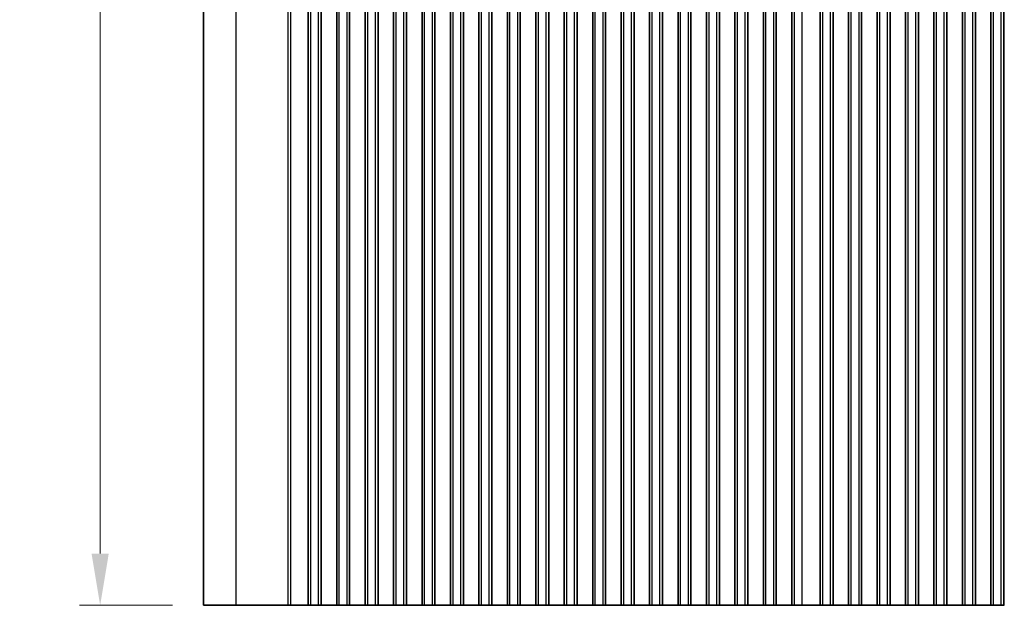
# Model space of a CAD drawing. Units: millimetres. Extents: x 43 to 8696, y 24 to 1429.
# Drawn here: x 3807 to 3997, y 869 to 982 of the extents above; entities that cross this region are included whole.
import ezdxf

# ---------------------------------------------------------------- set-up
doc = ezdxf.new("R2010")
doc.units = ezdxf.units.MM
doc.header["$LTSCALE"] = 3
doc.layers.get('Defpoints').update_dxf_attribs({"lineweight": 25})
for name, color, linetype, lineweight in [('Dimension (ISO)', 7, 'Continuous', 18), ('Dimension (ISO) @ 1', 7, 'Continuous', 18), ('Visible (ISO)', 7, 'Continuous', 35), ('Visible Narrow (ISO)', 7, 'Continuous', 25)]:
    doc.layers.add(name, color=color, linetype=linetype, lineweight=lineweight)
doc.styles.add('Note Text (TK)', font='MS PGothic.ttf')
doc.dimstyles.new('Default - Method 1b (TK)', dxfattribs={"dimscale": 3, "dimtxt": 2.5, "dimasz": 2.5, "dimexe": 1, "dimexo": 1.5, "dimgap": 1, "dimtad": 1, "dimtoh": 1, "dimrnd": 1e-08, "dimdsep": 46, "dimtxsty": 'Note Text (TK)', "dimcen": 0.09, "dimdle": 5, "dimclrd": 100, "dimclre": 100, "dimclrt": 7, "dimadec": 1, "dimazin": 1, "dimtfac": 1, "dimtmove": 0, "dimatfit": 3, "dimfxl": 1, "dimtolj": 1, "dimlwd": -1, "dimlwe": -1, "dimarcsym": 0})

# ---------------------------------------------------------------- blocks, each defined once
blk = doc.blocks.new('*D107')
at = {"layer": 'Defpoints', "color": 0}
for p in [(3822.45, 1247.19), (3842.45, 1247.19), (3842.45, 869.19)]:
    blk.add_point(p, dxfattribs=at)
at = {"layer": 'Dimension (ISO)', "color": 100}
for p, q in [((3836.45, 1247.19), (3818.45, 1247.19)), ((3822.45, 879.19), (3822.45, 1237.19)), ((3836.45, 869.19), (3818.45, 869.19))]:
    blk.add_line(p, q, dxfattribs=at)
for points in [[(3820.78, 1237.19), (3824.11, 1237.19), (3822.45, 1247.19)], [(3820.78, 879.19), (3824.11, 879.19), (3822.45, 869.19)]]:
    blk.add_solid(points, dxfattribs=at)
at = {"layer": 'Dimension (ISO)', "color": 7, "insert": (3813.45, 1048), "char_height": 10, "attachment_point": 4, "rotation": 90, "style": 'Note Text (TK)'}
blk.add_mtext('\\A1;378', dxfattribs=at)

msp = doc.modelspace()

# ---------------------------------------------------------------- linework, layer by layer
at = {"layer": 'Visible (ISO)'}
for p, q in [((3842.447, 869.1943), (3842.447, 1247.1943)), ((3862.697, 869.1943), (3862.697, 1247.1943)), ((3865.197, 869.1943), (3865.197, 1247.1943)), ((3868.197, 869.1943), (3868.197, 1247.1943)), ((3870.697, 869.1943), (3870.697, 1247.1943)), ((3873.697, 869.1943), (3873.697, 1247.1943)), ((3876.197, 869.1943), (3876.197, 1247.1943)), ((3879.197, 869.1943), (3879.197, 1247.1943)), ((3881.697, 869.1943), (3881.697, 1247.1943)), ((3884.697, 869.1943), (3884.697, 1247.1943)), ((3887.197, 869.1943), (3887.197, 1247.1943)), ((3890.197, 869.1943), (3890.197, 1247.1943)), ((3892.697, 869.1943), (3892.697, 1247.1943)), ((3895.697, 869.1943), (3895.697, 1247.1943)), ((3898.197, 869.1943), (3898.197, 1247.1943)), ((3901.197, 869.1943), (3901.197, 1247.1943)), ((3903.697, 869.1943), (3903.697, 1247.1943)), ((3906.697, 869.1943), (3906.697, 1247.1943)), ((3909.197, 869.1943), (3909.197, 1247.1943)), ((3912.197, 869.1943), (3912.197, 1247.1943)), ((3914.697, 869.1943), (3914.697, 1247.1943)), ((3917.697, 869.1943), (3917.697, 1247.1943)), ((3920.197, 869.1943), (3920.197, 1247.1943)), ((3923.197, 869.1943), (3923.197, 1247.1943)), ((3925.697, 869.1943), (3925.697, 1247.1943)), ((3928.697, 869.1943), (3928.697, 1247.1943)), ((3931.197, 869.1943), (3931.197, 1247.1943)), ((3934.197, 869.1943), (3934.197, 1247.1943)), ((3936.697, 869.1943), (3936.697, 1247.1943)), ((3939.697, 869.1943), (3939.697, 1247.1943)), ((3942.197, 869.1943), (3942.197, 1247.1943)), ((3945.197, 869.1943), (3945.197, 1247.1943)), ((3947.697, 869.1943), (3947.697, 1247.1943)), ((3950.697, 869.1943), (3950.697, 1247.1943)), ((3953.197, 869.1943), (3953.197, 1247.1943)), ((3956.197, 869.1943), (3956.197, 1247.1943)), ((3961.697, 869.1943), (3961.697, 1247.1943)), ((3964.197, 869.1943), (3964.197, 1247.1943)), ((3967.197, 869.1943), (3967.197, 1247.1943)), ((3969.697, 869.1943), (3969.697, 1247.1943)), ((3972.697, 869.1943), (3972.697, 1247.1943)), ((3975.197, 869.1943), (3975.197, 1247.1943)), ((3978.197, 869.1943), (3978.197, 1247.1943)), ((3980.697, 869.1943), (3980.697, 1247.1943)), ((3983.697, 869.1943), (3983.697, 1247.1943)), ((3986.197, 869.1943), (3986.197, 1247.1943)), ((3989.197, 869.1943), (3989.197, 1247.1943)), ((3991.697, 869.1943), (3991.697, 1247.1943)), ((3994.697, 869.1943), (3994.697, 1247.1943)), ((3997.197, 869.1943), (3997.197, 1247.1943)), ((3842.447, 869.1943), (3848.7761, 869.1943)), ((3858.8139, 869.1943), (3848.7761, 869.1943)), ((3858.8139, 869.1943), (3859.3422, 869.1943)), ((3859.6454, 869.1943), (3859.3422, 869.1943)), ((3859.6454, 869.1943), (3859.6514, 869.1943)), ((3859.7924, 869.1943), (3859.6514, 869.1943)), ((3859.7924, 869.1943), (3859.8526, 869.1943)), ((3859.9924, 869.1943), (3859.8526, 869.1943)), ((3859.9924, 869.1943), (3860.0526, 869.1943)), ((3860.1924, 869.1943), (3860.0526, 869.1943)), ((3860.1924, 869.1943), (3860.2526, 869.1943)), ((3860.3924, 869.1943), (3860.2526, 869.1943)), ((3860.3924, 869.1943), (3860.4526, 869.1943)), ((3860.5925, 869.1943), (3860.4526, 869.1943)), ((3860.5925, 869.1943), (3860.6527, 869.1943)), ((3860.7925, 869.1943), (3860.6527, 869.1943)), ((3860.7925, 869.1943), (3860.8527, 869.1943)), ((3860.9925, 869.1943), (3860.8527, 869.1943)), ((3860.9925, 869.1943), (3861.0527, 869.1943)), ((3861.1925, 869.1943), (3861.0527, 869.1943)), ((3861.1925, 869.1943), (3861.2527, 869.1943)), ((3861.3925, 869.1943), (3861.2527, 869.1943)), ((3861.3925, 869.1943), (3861.4527, 869.1943)), ((3861.5857, 869.1943), (3861.4527, 869.1943)), ((3861.5857, 869.1943), (3861.6655, 869.1943)), ((3861.9393, 869.1943), (3861.6655, 869.1943)), ((3862.08, 869.1943), (3861.9393, 869.1943)), ((3862.08, 869.1943), (3862.2522, 869.1943)), ((3862.3872, 869.1943), (3862.2522, 869.1943)), ((3862.6552, 869.1943), (3862.3872, 869.1943)), ((3862.6552, 869.1943), (3862.697, 869.1943)), ((3862.697, 869.1943), (3863.197, 869.1943)), ((3864.697, 869.1943), (3863.197, 869.1943)), ((3864.697, 869.1943), (3865.197, 869.1943)), ((3865.197, 869.1943), (3865.241, 869.1943)), ((3865.2959, 869.1943), (3865.241, 869.1943)), ((3865.5186, 869.1943), (3865.2959, 869.1943)), ((3865.5186, 869.1943), (3865.6804, 869.1943)), ((3865.7228, 869.1943), (3865.6804, 869.1943)), ((3865.9984, 869.1943), (3865.7228, 869.1943)), ((3866.2183, 869.1943), (3865.9984, 869.1943)), ((3866.2183, 869.1943), (3866.4329, 869.1943)), ((3866.5633, 869.1943), (3866.4329, 869.1943)), ((3866.8308, 869.1943), (3866.5633, 869.1943)), ((3866.9612, 869.1943), (3866.8308, 869.1943)), ((3866.9612, 869.1943), (3867.1758, 869.1943)), ((3867.3956, 869.1943), (3867.1758, 869.1943)), ((3867.6712, 869.1943), (3867.3956, 869.1943)), ((3867.7136, 869.1943), (3867.6712, 869.1943)), ((3867.7136, 869.1943), (3867.8754, 869.1943)), ((3868.0982, 869.1943), (3867.8754, 869.1943)), ((3868.153, 869.1943), (3868.0982, 869.1943)), ((3868.153, 869.1943), (3868.197, 869.1943)), ((3868.197, 869.1943), (3868.697, 869.1943)), ((3870.197, 869.1943), (3868.697, 869.1943)), ((3870.197, 869.1943), (3870.697, 869.1943)), ((3870.697, 869.1943), (3870.741, 869.1943)), ((3870.7959, 869.1943), (3870.741, 869.1943)), ((3871.0186, 869.1943), (3870.7959, 869.1943)), ((3871.0186, 869.1943), (3871.1804, 869.1943)), ((3871.2228, 869.1943), (3871.1804, 869.1943)), ((3871.4984, 869.1943), (3871.2228, 869.1943)), ((3871.7183, 869.1943), (3871.4984, 869.1943)), ((3871.7183, 869.1943), (3871.9329, 869.1943)), ((3872.0633, 869.1943), (3871.9329, 869.1943)), ((3872.3308, 869.1943), (3872.0633, 869.1943)), ((3872.4612, 869.1943), (3872.3308, 869.1943)), ((3872.4612, 869.1943), (3872.6758, 869.1943)), ((3872.8956, 869.1943), (3872.6758, 869.1943)), ((3873.1712, 869.1943), (3872.8956, 869.1943)), ((3873.2136, 869.1943), (3873.1712, 869.1943)), ((3873.2136, 869.1943), (3873.3754, 869.1943)), ((3873.5982, 869.1943), (3873.3754, 869.1943)), ((3873.653, 869.1943), (3873.5982, 869.1943)), ((3873.653, 869.1943), (3873.697, 869.1943)), ((3873.697, 869.1943), (3874.197, 869.1943)), ((3875.697, 869.1943), (3874.197, 869.1943)), ((3875.697, 869.1943), (3876.197, 869.1943)), ((3876.197, 869.1943), (3876.241, 869.1943)), ((3876.2959, 869.1943), (3876.241, 869.1943)), ((3876.5186, 869.1943), (3876.2959, 869.1943)), ((3876.5186, 869.1943), (3876.6804, 869.1943)), ((3876.7228, 869.1943), (3876.6804, 869.1943)), ((3876.9984, 869.1943), (3876.7228, 869.1943)), ((3877.2183, 869.1943), (3876.9984, 869.1943)), ((3877.2183, 869.1943), (3877.4329, 869.1943)), ((3877.5633, 869.1943), (3877.4329, 869.1943)), ((3877.8308, 869.1943), (3877.5633, 869.1943)), ((3877.9612, 869.1943), (3877.8308, 869.1943)), ((3877.9612, 869.1943), (3878.1758, 869.1943)), ((3878.3956, 869.1943), (3878.1758, 869.1943)), ((3878.6712, 869.1943), (3878.3956, 869.1943)), ((3878.7136, 869.1943), (3878.6712, 869.1943)), ((3878.7136, 869.1943), (3878.8754, 869.1943)), ((3879.0982, 869.1943), (3878.8754, 869.1943)), ((3879.153, 869.1943), (3879.0982, 869.1943)), ((3879.153, 869.1943), (3879.197, 869.1943)), ((3879.197, 869.1943), (3879.697, 869.1943)), ((3881.197, 869.1943), (3879.697, 869.1943)), ((3881.197, 869.1943), (3881.697, 869.1943)), ((3881.697, 869.1943), (3881.741, 869.1943)), ((3881.7959, 869.1943), (3881.741, 869.1943)), ((3882.0186, 869.1943), (3881.7959, 869.1943)), ((3882.0186, 869.1943), (3882.1804, 869.1943)), ((3882.2228, 869.1943), (3882.1804, 869.1943)), ((3882.4984, 869.1943), (3882.2228, 869.1943)), ((3882.7183, 869.1943), (3882.4984, 869.1943)), ((3882.7183, 869.1943), (3882.9329, 869.1943)), ((3883.0633, 869.1943), (3882.9329, 869.1943)), ((3883.3308, 869.1943), (3883.0633, 869.1943)), ((3883.4612, 869.1943), (3883.3308, 869.1943)), ((3883.4612, 869.1943), (3883.6758, 869.1943)), ((3883.8956, 869.1943), (3883.6758, 869.1943)), ((3884.1712, 869.1943), (3883.8956, 869.1943)), ((3884.2136, 869.1943), (3884.1712, 869.1943)), ((3884.2136, 869.1943), (3884.3754, 869.1943)), ((3884.5982, 869.1943), (3884.3754, 869.1943)), ((3884.653, 869.1943), (3884.5982, 869.1943)), ((3884.653, 869.1943), (3884.697, 869.1943)), ((3884.697, 869.1943), (3885.197, 869.1943)), ((3886.697, 869.1943), (3885.197, 869.1943)), ((3886.697, 869.1943), (3887.197, 869.1943)), ((3887.197, 869.1943), (3887.241, 869.1943)), ((3887.2959, 869.1943), (3887.241, 869.1943)), ((3887.5186, 869.1943), (3887.2959, 869.1943)), ((3887.5186, 869.1943), (3887.6804, 869.1943)), ((3887.7228, 869.1943), (3887.6804, 869.1943)), ((3887.9984, 869.1943), (3887.7228, 869.1943)), ((3888.2183, 869.1943), (3887.9984, 869.1943)), ((3888.2183, 869.1943), (3888.4329, 869.1943)), ((3888.5633, 869.1943), (3888.4329, 869.1943)), ((3888.8308, 869.1943), (3888.5633, 869.1943)), ((3888.9612, 869.1943), (3888.8308, 869.1943)), ((3888.9612, 869.1943), (3889.1758, 869.1943)), ((3889.3956, 869.1943), (3889.1758, 869.1943)), ((3889.6712, 869.1943), (3889.3956, 869.1943)), ((3889.7136, 869.1943), (3889.6712, 869.1943)), ((3889.7136, 869.1943), (3889.8754, 869.1943)), ((3890.0982, 869.1943), (3889.8754, 869.1943)), ((3890.153, 869.1943), (3890.0982, 869.1943)), ((3890.153, 869.1943), (3890.197, 869.1943)), ((3890.197, 869.1943), (3890.697, 869.1943)), ((3892.197, 869.1943), (3890.697, 869.1943)), ((3892.197, 869.1943), (3892.697, 869.1943)), ((3892.697, 869.1943), (3892.741, 869.1943)), ((3892.7959, 869.1943), (3892.741, 869.1943)), ((3893.0186, 869.1943), (3892.7959, 869.1943)), ((3893.0186, 869.1943), (3893.1804, 869.1943)), ((3893.2228, 869.1943), (3893.1804, 869.1943)), ((3893.4984, 869.1943), (3893.2228, 869.1943)), ((3893.7183, 869.1943), (3893.4984, 869.1943)), ((3893.7183, 869.1943), (3893.9329, 869.1943)), ((3894.0633, 869.1943), (3893.9329, 869.1943)), ((3894.3308, 869.1943), (3894.0633, 869.1943)), ((3894.4612, 869.1943), (3894.3308, 869.1943)), ((3894.4612, 869.1943), (3894.6758, 869.1943)), ((3894.8956, 869.1943), (3894.6758, 869.1943)), ((3895.1712, 869.1943), (3894.8956, 869.1943)), ((3895.2136, 869.1943), (3895.1712, 869.1943)), ((3895.2136, 869.1943), (3895.3754, 869.1943)), ((3895.5982, 869.1943), (3895.3754, 869.1943)), ((3895.653, 869.1943), (3895.5982, 869.1943)), ((3895.653, 869.1943), (3895.697, 869.1943)), ((3895.697, 869.1943), (3896.197, 869.1943)), ((3897.697, 869.1943), (3896.197, 869.1943)), ((3897.697, 869.1943), (3898.197, 869.1943)), ((3898.197, 869.1943), (3898.241, 869.1943)), ((3898.2959, 869.1943), (3898.241, 869.1943)), ((3898.5186, 869.1943), (3898.2959, 869.1943)), ((3898.5186, 869.1943), (3898.6804, 869.1943)), ((3898.7228, 869.1943), (3898.6804, 869.1943)), ((3898.9984, 869.1943), (3898.7228, 869.1943)), ((3899.2183, 869.1943), (3898.9984, 869.1943)), ((3899.2183, 869.1943), (3899.4329, 869.1943)), ((3899.5633, 869.1943), (3899.4329, 869.1943)), ((3899.8308, 869.1943), (3899.5633, 869.1943)), ((3899.9612, 869.1943), (3899.8308, 869.1943)), ((3899.9612, 869.1943), (3900.1758, 869.1943)), ((3900.3956, 869.1943), (3900.1758, 869.1943)), ((3900.6712, 869.1943), (3900.3956, 869.1943)), ((3900.7136, 869.1943), (3900.6712, 869.1943)), ((3900.7136, 869.1943), (3900.8754, 869.1943)), ((3901.0982, 869.1943), (3900.8754, 869.1943)), ((3901.153, 869.1943), (3901.0982, 869.1943)), ((3901.153, 869.1943), (3901.197, 869.1943)), ((3901.197, 869.1943), (3901.697, 869.1943)), ((3903.197, 869.1943), (3901.697, 869.1943)), ((3903.197, 869.1943), (3903.697, 869.1943)), ((3903.697, 869.1943), (3903.741, 869.1943)), ((3903.7959, 869.1943), (3903.741, 869.1943)), ((3904.0186, 869.1943), (3903.7959, 869.1943)), ((3904.0186, 869.1943), (3904.1804, 869.1943)), ((3904.2228, 869.1943), (3904.1804, 869.1943)), ((3904.4984, 869.1943), (3904.2228, 869.1943)), ((3904.7183, 869.1943), (3904.4984, 869.1943)), ((3904.7183, 869.1943), (3904.9329, 869.1943)), ((3905.0633, 869.1943), (3904.9329, 869.1943)), ((3905.3308, 869.1943), (3905.0633, 869.1943)), ((3905.4612, 869.1943), (3905.3308, 869.1943)), ((3905.4612, 869.1943), (3905.6758, 869.1943)), ((3905.8956, 869.1943), (3905.6758, 869.1943)), ((3906.1712, 869.1943), (3905.8956, 869.1943)), ((3906.2136, 869.1943), (3906.1712, 869.1943)), ((3906.2136, 869.1943), (3906.3754, 869.1943)), ((3906.5982, 869.1943), (3906.3754, 869.1943)), ((3906.653, 869.1943), (3906.5982, 869.1943)), ((3906.653, 869.1943), (3906.697, 869.1943)), ((3906.697, 869.1943), (3907.197, 869.1943)), ((3908.697, 869.1943), (3907.197, 869.1943)), ((3908.697, 869.1943), (3909.197, 869.1943)), ((3909.197, 869.1943), (3909.241, 869.1943)), ((3909.2959, 869.1943), (3909.241, 869.1943)), ((3909.5186, 869.1943), (3909.2959, 869.1943)), ((3909.5186, 869.1943), (3909.6804, 869.1943)), ((3909.7228, 869.1943), (3909.6804, 869.1943)), ((3909.9984, 869.1943), (3909.7228, 869.1943)), ((3910.2183, 869.1943), (3909.9984, 869.1943)), ((3910.2183, 869.1943), (3910.4329, 869.1943)), ((3910.5633, 869.1943), (3910.4329, 869.1943)), ((3910.8308, 869.1943), (3910.5633, 869.1943)), ((3910.9612, 869.1943), (3910.8308, 869.1943)), ((3910.9612, 869.1943), (3911.1758, 869.1943)), ((3911.3956, 869.1943), (3911.1758, 869.1943)), ((3911.6712, 869.1943), (3911.3956, 869.1943)), ((3911.7136, 869.1943), (3911.6712, 869.1943)), ((3911.7136, 869.1943), (3911.8754, 869.1943)), ((3912.0982, 869.1943), (3911.8754, 869.1943)), ((3912.153, 869.1943), (3912.0982, 869.1943)), ((3912.153, 869.1943), (3912.197, 869.1943)), ((3912.197, 869.1943), (3912.697, 869.1943)), ((3914.197, 869.1943), (3912.697, 869.1943)), ((3914.197, 869.1943), (3914.697, 869.1943)), ((3914.697, 869.1943), (3914.741, 869.1943)), ((3914.7959, 869.1943), (3914.741, 869.1943)), ((3915.0186, 869.1943), (3914.7959, 869.1943)), ((3915.0186, 869.1943), (3915.1804, 869.1943)), ((3915.2228, 869.1943), (3915.1804, 869.1943)), ((3915.4984, 869.1943), (3915.2228, 869.1943)), ((3915.7183, 869.1943), (3915.4984, 869.1943)), ((3915.7183, 869.1943), (3915.9329, 869.1943)), ((3916.0633, 869.1943), (3915.9329, 869.1943)), ((3916.3308, 869.1943), (3916.0633, 869.1943)), ((3916.4612, 869.1943), (3916.3308, 869.1943)), ((3916.4612, 869.1943), (3916.6758, 869.1943)), ((3916.8956, 869.1943), (3916.6758, 869.1943)), ((3917.1712, 869.1943), (3916.8956, 869.1943)), ((3917.2136, 869.1943), (3917.1712, 869.1943)), ((3917.2136, 869.1943), (3917.3754, 869.1943)), ((3917.5982, 869.1943), (3917.3754, 869.1943)), ((3917.653, 869.1943), (3917.5982, 869.1943)), ((3917.653, 869.1943), (3917.697, 869.1943)), ((3917.697, 869.1943), (3918.197, 869.1943)), ((3919.697, 869.1943), (3918.197, 869.1943)), ((3919.697, 869.1943), (3920.197, 869.1943)), ((3920.197, 869.1943), (3920.241, 869.1943)), ((3920.2959, 869.1943), (3920.241, 869.1943)), ((3920.5186, 869.1943), (3920.2959, 869.1943)), ((3920.5186, 869.1943), (3920.6804, 869.1943)), ((3920.7228, 869.1943), (3920.6804, 869.1943)), ((3920.9984, 869.1943), (3920.7228, 869.1943)), ((3921.2183, 869.1943), (3920.9984, 869.1943)), ((3921.2183, 869.1943), (3921.4329, 869.1943)), ((3921.5633, 869.1943), (3921.4329, 869.1943)), ((3921.8308, 869.1943), (3921.5633, 869.1943)), ((3921.9612, 869.1943), (3921.8308, 869.1943)), ((3921.9612, 869.1943), (3922.1758, 869.1943)), ((3922.3956, 869.1943), (3922.1758, 869.1943)), ((3922.6712, 869.1943), (3922.3956, 869.1943)), ((3922.7136, 869.1943), (3922.6712, 869.1943)), ((3922.7136, 869.1943), (3922.8754, 869.1943)), ((3923.0982, 869.1943), (3922.8754, 869.1943)), ((3923.153, 869.1943), (3923.0982, 869.1943)), ((3923.153, 869.1943), (3923.197, 869.1943)), ((3923.197, 869.1943), (3923.697, 869.1943)), ((3925.197, 869.1943), (3923.697, 869.1943)), ((3925.197, 869.1943), (3925.697, 869.1943)), ((3925.697, 869.1943), (3925.741, 869.1943)), ((3925.7959, 869.1943), (3925.741, 869.1943)), ((3926.0186, 869.1943), (3925.7959, 869.1943)), ((3926.0186, 869.1943), (3926.1804, 869.1943)), ((3926.2228, 869.1943), (3926.1804, 869.1943)), ((3926.4984, 869.1943), (3926.2228, 869.1943)), ((3926.7183, 869.1943), (3926.4984, 869.1943)), ((3926.7183, 869.1943), (3926.9329, 869.1943)), ((3927.0633, 869.1943), (3926.9329, 869.1943)), ((3927.3308, 869.1943), (3927.0633, 869.1943)), ((3927.4612, 869.1943), (3927.3308, 869.1943)), ((3927.4612, 869.1943), (3927.6758, 869.1943)), ((3927.8956, 869.1943), (3927.6758, 869.1943)), ((3928.1712, 869.1943), (3927.8956, 869.1943)), ((3928.2136, 869.1943), (3928.1712, 869.1943)), ((3928.2136, 869.1943), (3928.3754, 869.1943)), ((3928.5982, 869.1943), (3928.3754, 869.1943)), ((3928.653, 869.1943), (3928.5982, 869.1943)), ((3928.653, 869.1943), (3928.697, 869.1943)), ((3928.697, 869.1943), (3929.197, 869.1943)), ((3930.697, 869.1943), (3929.197, 869.1943)), ((3930.697, 869.1943), (3931.197, 869.1943)), ((3931.197, 869.1943), (3931.241, 869.1943)), ((3931.2959, 869.1943), (3931.241, 869.1943)), ((3931.5186, 869.1943), (3931.2959, 869.1943)), ((3931.5186, 869.1943), (3931.6804, 869.1943)), ((3931.7228, 869.1943), (3931.6804, 869.1943)), ((3931.9984, 869.1943), (3931.7228, 869.1943)), ((3932.2183, 869.1943), (3931.9984, 869.1943)), ((3932.2183, 869.1943), (3932.4329, 869.1943)), ((3932.5633, 869.1943), (3932.4329, 869.1943)), ((3932.8308, 869.1943), (3932.5633, 869.1943)), ((3932.9612, 869.1943), (3932.8308, 869.1943)), ((3932.9612, 869.1943), (3933.1758, 869.1943)), ((3933.3956, 869.1943), (3933.1758, 869.1943)), ((3933.6712, 869.1943), (3933.3956, 869.1943)), ((3933.7136, 869.1943), (3933.6712, 869.1943)), ((3933.7136, 869.1943), (3933.8754, 869.1943)), ((3934.0982, 869.1943), (3933.8754, 869.1943)), ((3934.153, 869.1943), (3934.0982, 869.1943)), ((3934.153, 869.1943), (3934.197, 869.1943)), ((3934.197, 869.1943), (3934.697, 869.1943)), ((3936.197, 869.1943), (3934.697, 869.1943)), ((3936.197, 869.1943), (3936.697, 869.1943)), ((3936.697, 869.1943), (3936.741, 869.1943)), ((3936.7959, 869.1943), (3936.741, 869.1943)), ((3937.0186, 869.1943), (3936.7959, 869.1943)), ((3937.0186, 869.1943), (3937.1804, 869.1943)), ((3937.2228, 869.1943), (3937.1804, 869.1943)), ((3937.4984, 869.1943), (3937.2228, 869.1943)), ((3937.7183, 869.1943), (3937.4984, 869.1943)), ((3937.7183, 869.1943), (3937.9329, 869.1943)), ((3938.0633, 869.1943), (3937.9329, 869.1943)), ((3938.3308, 869.1943), (3938.0633, 869.1943)), ((3938.4612, 869.1943), (3938.3308, 869.1943)), ((3938.4612, 869.1943), (3938.6758, 869.1943)), ((3938.8956, 869.1943), (3938.6758, 869.1943)), ((3939.1712, 869.1943), (3938.8956, 869.1943)), ((3939.2136, 869.1943), (3939.1712, 869.1943)), ((3939.2136, 869.1943), (3939.3754, 869.1943)), ((3939.5982, 869.1943), (3939.3754, 869.1943)), ((3939.653, 869.1943), (3939.5982, 869.1943)), ((3939.653, 869.1943), (3939.697, 869.1943)), ((3939.697, 869.1943), (3940.197, 869.1943)), ((3941.697, 869.1943), (3940.197, 869.1943)), ((3941.697, 869.1943), (3942.197, 869.1943)), ((3942.197, 869.1943), (3942.241, 869.1943)), ((3942.2959, 869.1943), (3942.241, 869.1943)), ((3942.5186, 869.1943), (3942.2959, 869.1943)), ((3942.5186, 869.1943), (3942.6804, 869.1943)), ((3942.7228, 869.1943), (3942.6804, 869.1943)), ((3942.9984, 869.1943), (3942.7228, 869.1943)), ((3943.2183, 869.1943), (3942.9984, 869.1943)), ((3943.2183, 869.1943), (3943.4329, 869.1943)), ((3943.5633, 869.1943), (3943.4329, 869.1943)), ((3943.8308, 869.1943), (3943.5633, 869.1943)), ((3943.9612, 869.1943), (3943.8308, 869.1943)), ((3943.9612, 869.1943), (3944.1758, 869.1943)), ((3944.3956, 869.1943), (3944.1758, 869.1943)), ((3944.6712, 869.1943), (3944.3956, 869.1943)), ((3944.7136, 869.1943), (3944.6712, 869.1943)), ((3944.7136, 869.1943), (3944.8754, 869.1943)), ((3945.0982, 869.1943), (3944.8754, 869.1943)), ((3945.153, 869.1943), (3945.0982, 869.1943)), ((3945.153, 869.1943), (3945.197, 869.1943)), ((3945.197, 869.1943), (3945.697, 869.1943)), ((3947.197, 869.1943), (3945.697, 869.1943)), ((3947.197, 869.1943), (3947.697, 869.1943)), ((3947.697, 869.1943), (3947.741, 869.1943)), ((3947.7959, 869.1943), (3947.741, 869.1943)), ((3948.0186, 869.1943), (3947.7959, 869.1943)), ((3948.0186, 869.1943), (3948.1804, 869.1943)), ((3948.2228, 869.1943), (3948.1804, 869.1943)), ((3948.4984, 869.1943), (3948.2228, 869.1943)), ((3948.7183, 869.1943), (3948.4984, 869.1943)), ((3948.7183, 869.1943), (3948.9329, 869.1943)), ((3949.0633, 869.1943), (3948.9329, 869.1943)), ((3949.3308, 869.1943), (3949.0633, 869.1943)), ((3949.4612, 869.1943), (3949.3308, 869.1943)), ((3949.4612, 869.1943), (3949.6758, 869.1943)), ((3949.8956, 869.1943), (3949.6758, 869.1943)), ((3950.1712, 869.1943), (3949.8956, 869.1943)), ((3950.2136, 869.1943), (3950.1712, 869.1943)), ((3950.2136, 869.1943), (3950.3754, 869.1943)), ((3950.5982, 869.1943), (3950.3754, 869.1943)), ((3950.653, 869.1943), (3950.5982, 869.1943)), ((3950.653, 869.1943), (3950.697, 869.1943)), ((3950.697, 869.1943), (3951.197, 869.1943)), ((3952.697, 869.1943), (3951.197, 869.1943)), ((3952.697, 869.1943), (3953.197, 869.1943)), ((3953.197, 869.1943), (3953.241, 869.1943)), ((3953.2959, 869.1943), (3953.241, 869.1943)), ((3953.5186, 869.1943), (3953.2959, 869.1943)), ((3953.5186, 869.1943), (3953.6804, 869.1943)), ((3953.7228, 869.1943), (3953.6804, 869.1943)), ((3953.9984, 869.1943), (3953.7228, 869.1943)), ((3954.2183, 869.1943), (3953.9984, 869.1943)), ((3954.2183, 869.1943), (3954.4329, 869.1943)), ((3954.5633, 869.1943), (3954.4329, 869.1943)), ((3954.8308, 869.1943), (3954.5633, 869.1943)), ((3954.9612, 869.1943), (3954.8308, 869.1943)), ((3954.9612, 869.1943), (3955.1758, 869.1943)), ((3955.3956, 869.1943), (3955.1758, 869.1943)), ((3955.6712, 869.1943), (3955.3956, 869.1943)), ((3955.7136, 869.1943), (3955.6712, 869.1943)), ((3955.7136, 869.1943), (3955.8754, 869.1943)), ((3956.0982, 869.1943), (3955.8754, 869.1943)), ((3956.153, 869.1943), (3956.0982, 869.1943)), ((3956.153, 869.1943), (3956.197, 869.1943)), ((3956.197, 869.1943), (3956.697, 869.1943)), ((3958.197, 869.1943), (3956.697, 869.1943)), ((3958.197, 869.1943), (3958.697, 869.1943)), ((3958.697, 869.1943), (3958.741, 869.1943)), ((3958.7959, 869.1943), (3958.741, 869.1943)), ((3959.0186, 869.1943), (3958.7959, 869.1943)), ((3959.0186, 869.1943), (3959.1804, 869.1943)), ((3959.2228, 869.1943), (3959.1804, 869.1943)), ((3959.4984, 869.1943), (3959.2228, 869.1943)), ((3959.7183, 869.1943), (3959.4984, 869.1943)), ((3959.7183, 869.1943), (3959.9329, 869.1943)), ((3960.0633, 869.1943), (3959.9329, 869.1943)), ((3960.3308, 869.1943), (3960.0633, 869.1943)), ((3960.4612, 869.1943), (3960.3308, 869.1943)), ((3960.4612, 869.1943), (3960.6758, 869.1943)), ((3960.8956, 869.1943), (3960.6758, 869.1943)), ((3961.1712, 869.1943), (3960.8956, 869.1943)), ((3961.2136, 869.1943), (3961.1712, 869.1943)), ((3961.2136, 869.1943), (3961.3754, 869.1943)), ((3961.5982, 869.1943), (3961.3754, 869.1943)), ((3961.653, 869.1943), (3961.5982, 869.1943)), ((3961.653, 869.1943), (3961.697, 869.1943)), ((3961.697, 869.1943), (3962.197, 869.1943)), ((3963.697, 869.1943), (3962.197, 869.1943)), ((3963.697, 869.1943), (3964.197, 869.1943)), ((3964.197, 869.1943), (3964.241, 869.1943)), ((3964.2959, 869.1943), (3964.241, 869.1943)), ((3964.5186, 869.1943), (3964.2959, 869.1943)), ((3964.5186, 869.1943), (3964.6804, 869.1943)), ((3964.7228, 869.1943), (3964.6804, 869.1943)), ((3964.9984, 869.1943), (3964.7228, 869.1943)), ((3965.2183, 869.1943), (3964.9984, 869.1943)), ((3965.2183, 869.1943), (3965.4329, 869.1943)), ((3965.5633, 869.1943), (3965.4329, 869.1943)), ((3965.8308, 869.1943), (3965.5633, 869.1943)), ((3965.9612, 869.1943), (3965.8308, 869.1943)), ((3965.9612, 869.1943), (3966.1758, 869.1943)), ((3966.3956, 869.1943), (3966.1758, 869.1943)), ((3966.6712, 869.1943), (3966.3956, 869.1943)), ((3966.7136, 869.1943), (3966.6712, 869.1943)), ((3966.7136, 869.1943), (3966.8754, 869.1943)), ((3967.0982, 869.1943), (3966.8754, 869.1943)), ((3967.153, 869.1943), (3967.0982, 869.1943)), ((3967.153, 869.1943), (3967.197, 869.1943)), ((3967.197, 869.1943), (3967.697, 869.1943)), ((3969.197, 869.1943), (3967.697, 869.1943)), ((3969.197, 869.1943), (3969.697, 869.1943)), ((3969.697, 869.1943), (3969.741, 869.1943)), ((3969.7959, 869.1943), (3969.741, 869.1943)), ((3970.0186, 869.1943), (3969.7959, 869.1943)), ((3970.0186, 869.1943), (3970.1804, 869.1943)), ((3970.2228, 869.1943), (3970.1804, 869.1943)), ((3970.4984, 869.1943), (3970.2228, 869.1943)), ((3970.7183, 869.1943), (3970.4984, 869.1943)), ((3970.7183, 869.1943), (3970.9329, 869.1943)), ((3971.0633, 869.1943), (3970.9329, 869.1943)), ((3971.3308, 869.1943), (3971.0633, 869.1943)), ((3971.4612, 869.1943), (3971.3308, 869.1943)), ((3971.4612, 869.1943), (3971.6758, 869.1943)), ((3971.8956, 869.1943), (3971.6758, 869.1943)), ((3972.1712, 869.1943), (3971.8956, 869.1943)), ((3972.2136, 869.1943), (3972.1712, 869.1943)), ((3972.2136, 869.1943), (3972.3754, 869.1943)), ((3972.5982, 869.1943), (3972.3754, 869.1943)), ((3972.653, 869.1943), (3972.5982, 869.1943)), ((3972.653, 869.1943), (3972.697, 869.1943)), ((3972.697, 869.1943), (3973.197, 869.1943)), ((3974.697, 869.1943), (3973.197, 869.1943)), ((3974.697, 869.1943), (3975.197, 869.1943)), ((3975.197, 869.1943), (3975.241, 869.1943)), ((3975.2959, 869.1943), (3975.241, 869.1943)), ((3975.5186, 869.1943), (3975.2959, 869.1943)), ((3975.5186, 869.1943), (3975.6804, 869.1943)), ((3975.7228, 869.1943), (3975.6804, 869.1943)), ((3975.9984, 869.1943), (3975.7228, 869.1943)), ((3976.2183, 869.1943), (3975.9984, 869.1943)), ((3976.2183, 869.1943), (3976.4329, 869.1943)), ((3976.5633, 869.1943), (3976.4329, 869.1943)), ((3976.8308, 869.1943), (3976.5633, 869.1943)), ((3976.9612, 869.1943), (3976.8308, 869.1943)), ((3976.9612, 869.1943), (3977.1758, 869.1943)), ((3977.3956, 869.1943), (3977.1758, 869.1943)), ((3977.6712, 869.1943), (3977.3956, 869.1943)), ((3977.7136, 869.1943), (3977.6712, 869.1943)), ((3977.7136, 869.1943), (3977.8754, 869.1943)), ((3978.0982, 869.1943), (3977.8754, 869.1943)), ((3978.153, 869.1943), (3978.0982, 869.1943)), ((3978.153, 869.1943), (3978.197, 869.1943)), ((3978.197, 869.1943), (3978.697, 869.1943)), ((3980.197, 869.1943), (3978.697, 869.1943)), ((3980.197, 869.1943), (3980.697, 869.1943)), ((3980.697, 869.1943), (3980.741, 869.1943)), ((3980.7959, 869.1943), (3980.741, 869.1943)), ((3981.0186, 869.1943), (3980.7959, 869.1943)), ((3981.0186, 869.1943), (3981.1804, 869.1943)), ((3981.2228, 869.1943), (3981.1804, 869.1943)), ((3981.4984, 869.1943), (3981.2228, 869.1943)), ((3981.7183, 869.1943), (3981.4984, 869.1943)), ((3981.7183, 869.1943), (3981.9329, 869.1943)), ((3982.0633, 869.1943), (3981.9329, 869.1943)), ((3982.3308, 869.1943), (3982.0633, 869.1943)), ((3982.4612, 869.1943), (3982.3308, 869.1943)), ((3982.4612, 869.1943), (3982.6758, 869.1943)), ((3982.8956, 869.1943), (3982.6758, 869.1943)), ((3983.1712, 869.1943), (3982.8956, 869.1943)), ((3983.2136, 869.1943), (3983.1712, 869.1943)), ((3983.2136, 869.1943), (3983.3754, 869.1943)), ((3983.5982, 869.1943), (3983.3754, 869.1943)), ((3983.653, 869.1943), (3983.5982, 869.1943)), ((3983.653, 869.1943), (3983.697, 869.1943)), ((3983.697, 869.1943), (3984.197, 869.1943)), ((3985.697, 869.1943), (3984.197, 869.1943)), ((3985.697, 869.1943), (3986.197, 869.1943)), ((3986.197, 869.1943), (3986.241, 869.1943)), ((3986.2959, 869.1943), (3986.241, 869.1943)), ((3986.5186, 869.1943), (3986.2959, 869.1943)), ((3986.5186, 869.1943), (3986.6804, 869.1943)), ((3986.7228, 869.1943), (3986.6804, 869.1943)), ((3986.9984, 869.1943), (3986.7228, 869.1943)), ((3987.2183, 869.1943), (3986.9984, 869.1943)), ((3987.2183, 869.1943), (3987.4329, 869.1943)), ((3987.5633, 869.1943), (3987.4329, 869.1943)), ((3987.8308, 869.1943), (3987.5633, 869.1943)), ((3987.9612, 869.1943), (3987.8308, 869.1943)), ((3987.9612, 869.1943), (3988.1758, 869.1943)), ((3988.3956, 869.1943), (3988.1758, 869.1943)), ((3988.6712, 869.1943), (3988.3956, 869.1943)), ((3988.7136, 869.1943), (3988.6712, 869.1943)), ((3988.7136, 869.1943), (3988.8754, 869.1943)), ((3989.0982, 869.1943), (3988.8754, 869.1943)), ((3989.153, 869.1943), (3989.0982, 869.1943)), ((3989.153, 869.1943), (3989.197, 869.1943)), ((3989.197, 869.1943), (3989.697, 869.1943)), ((3991.197, 869.1943), (3989.697, 869.1943)), ((3991.197, 869.1943), (3991.697, 869.1943)), ((3991.697, 869.1943), (3991.741, 869.1943)), ((3991.7959, 869.1943), (3991.741, 869.1943)), ((3992.0186, 869.1943), (3991.7959, 869.1943)), ((3992.0186, 869.1943), (3992.1804, 869.1943)), ((3992.2228, 869.1943), (3992.1804, 869.1943)), ((3992.4984, 869.1943), (3992.2228, 869.1943)), ((3992.7183, 869.1943), (3992.4984, 869.1943)), ((3992.7183, 869.1943), (3992.9329, 869.1943)), ((3993.0633, 869.1943), (3992.9329, 869.1943)), ((3993.3308, 869.1943), (3993.0633, 869.1943)), ((3993.4612, 869.1943), (3993.3308, 869.1943)), ((3993.4612, 869.1943), (3993.6758, 869.1943)), ((3993.8956, 869.1943), (3993.6758, 869.1943)), ((3994.1712, 869.1943), (3993.8956, 869.1943)), ((3994.2136, 869.1943), (3994.1712, 869.1943)), ((3994.2136, 869.1943), (3994.3754, 869.1943)), ((3994.5982, 869.1943), (3994.3754, 869.1943)), ((3994.653, 869.1943), (3994.5982, 869.1943)), ((3994.653, 869.1943), (3994.697, 869.1943)), ((3994.697, 869.1943), (3995.197, 869.1943)), ((3996.697, 869.1943), (3995.197, 869.1943)), ((3996.697, 869.1943), (3997.197, 869.1943)), ((3997.197, 869.1943), (3997.241, 869.1943)), ((3997.2959, 869.1943), (3997.241, 869.1943))]:
    msp.add_line(p, q, dxfattribs=at)
at = {"layer": 'Visible Narrow (ISO)'}
for p, q in [((3848.7761, 869.1943), (3848.7761, 1247.1943)), ((3858.8139, 869.1943), (3858.8139, 1247.1943)), ((3859.3422, 869.1943), (3859.3422, 1247.1943)), ((3863.197, 869.1943), (3863.197, 1247.1943)), ((3864.697, 869.1943), (3864.697, 1247.1943)), ((3868.697, 869.1943), (3868.697, 1247.1943)), ((3870.197, 869.1943), (3870.197, 1247.1943)), ((3874.197, 869.1943), (3874.197, 1247.1943)), ((3875.697, 869.1943), (3875.697, 1247.1943)), ((3879.697, 869.1943), (3879.697, 1247.1943)), ((3881.197, 869.1943), (3881.197, 1247.1943)), ((3885.197, 869.1943), (3885.197, 1247.1943)), ((3886.697, 869.1943), (3886.697, 1247.1943)), ((3890.697, 869.1943), (3890.697, 1247.1943)), ((3892.197, 869.1943), (3892.197, 1247.1943)), ((3896.197, 869.1943), (3896.197, 1247.1943)), ((3897.697, 869.1943), (3897.697, 1247.1943)), ((3901.697, 869.1943), (3901.697, 1247.1943)), ((3903.197, 869.1943), (3903.197, 1247.1943)), ((3907.197, 869.1943), (3907.197, 1247.1943)), ((3908.697, 869.1943), (3908.697, 1247.1943)), ((3912.697, 869.1943), (3912.697, 1247.1943)), ((3914.197, 869.1943), (3914.197, 1247.1943)), ((3918.197, 869.1943), (3918.197, 1247.1943)), ((3919.697, 869.1943), (3919.697, 1247.1943)), ((3923.697, 869.1943), (3923.697, 1247.1943)), ((3925.197, 869.1943), (3925.197, 1247.1943)), ((3929.197, 869.1943), (3929.197, 1247.1943)), ((3930.697, 869.1943), (3930.697, 1247.1943)), ((3934.697, 869.1943), (3934.697, 1247.1943)), ((3936.197, 869.1943), (3936.197, 1247.1943)), ((3940.197, 869.1943), (3940.197, 1247.1943)), ((3941.697, 869.1943), (3941.697, 1247.1943)), ((3945.697, 869.1943), (3945.697, 1247.1943)), ((3947.197, 869.1943), (3947.197, 1247.1943)), ((3951.197, 869.1943), (3951.197, 1247.1943)), ((3952.697, 869.1943), (3952.697, 1247.1943)), ((3956.697, 869.1943), (3956.697, 1247.1943)), ((3958.197, 869.1943), (3958.197, 1247.1943)), ((3962.197, 869.1943), (3962.197, 1247.1943)), ((3963.697, 869.1943), (3963.697, 1247.1943)), ((3967.697, 869.1943), (3967.697, 1247.1943)), ((3969.197, 869.1943), (3969.197, 1247.1943)), ((3973.197, 869.1943), (3973.197, 1247.1943)), ((3974.697, 869.1943), (3974.697, 1247.1943)), ((3978.697, 869.1943), (3978.697, 1247.1943)), ((3980.197, 869.1943), (3980.197, 1247.1943)), ((3984.197, 869.1943), (3984.197, 1247.1943)), ((3985.697, 869.1943), (3985.697, 1247.1943)), ((3989.697, 869.1943), (3989.697, 1247.1943)), ((3991.197, 869.1943), (3991.197, 1247.1943)), ((3995.197, 869.1943), (3995.197, 1247.1943)), ((3996.697, 869.1943), (3996.697, 1247.1943))]:
    msp.add_line(p, q, dxfattribs=at)

# ---------------------------------------------------------------- dimensions: what is measured, and where the dimension line sits
at = {"layer": 'Dimension (ISO) @ 1', "color": 100}
dim = msp.add_linear_dim(base=(3822.447, 1247.1943), p1=(3842.447, 869.1943), p2=(3842.447, 1247.1943), angle=90, dimstyle='Default - Method 1b (TK)', override={"dimscale": 1, "dimtxt": 10, "dimasz": 10, "dimexe": 4, "dimexo": 6, "dimgap": 4, "dimtoh": 0, "dimcen": 0.36, "dimtix": 0, "dimtofl": 0, "dimtmove": 0, "dimatfit": 1}, dxfattribs=at)
dim.commit()
dim.dimension.update_dxf_attribs({"geometry": '*D107', "text_midpoint": (3822.447, 1058.1943), "dimtype": 128})

doc.saveas('drawing.dxf')
